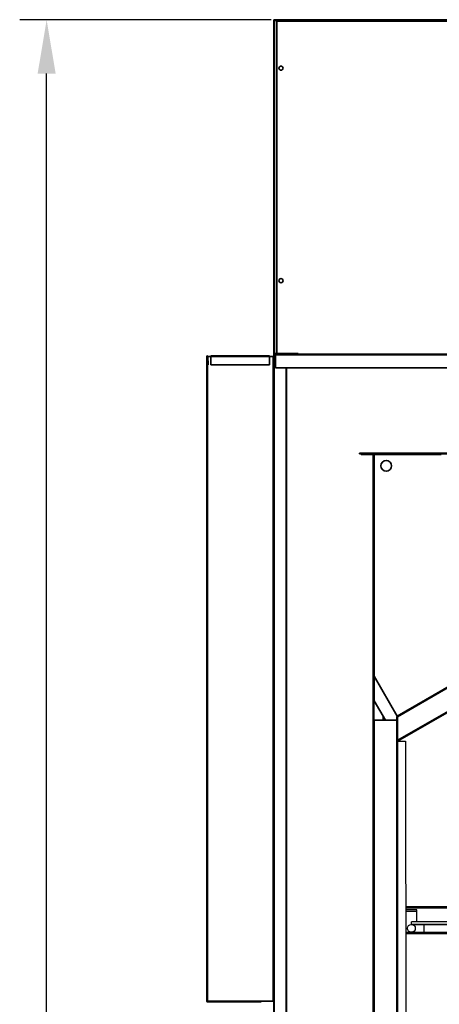
# Model space of a CAD drawing. Units: millimetres. Extents: x 11305 to 20286, y 624 to 6974.
# Drawn here: x 16814 to 17165, y 4926 to 5749 of the extents above; entities that cross this region are included whole.
import ezdxf

# ---------------------------------------------------------------- set-up
doc = ezdxf.new("R2010")
doc.units = ezdxf.units.MM
doc.linetypes.add('SLD-Continua', pattern=[0])
doc.layers.add('ACOTA', color=50, linetype='Continuous')

msp = doc.modelspace()

# ---------------------------------------------------------------- linework, layer by layer
at = {"color": 7, "linetype": 'SLD-Continua', "lineweight": 35}
for p, q in [((17026.56, 5748.32), (17027.16, 5748.32)), ((17026.56, 5469.32), (17026.56, 5748.32)), ((17037.14, 5748.32), (17027.16, 5748.32)), ((17027.17, 5748.93), (17047.11, 5748.93)), ((17027.17, 5748.33), (17027.17, 5748.93)), ((17027.17, 5748.33), (17037.64, 5748.33)), ((17029.16, 5747.83), (17037.64, 5747.83)), ((17029.16, 5469.82), (17029.16, 5747.83)), ((17037.14, 5747.83), (17037.14, 5748.32)), ((17037.64, 5748.33), (17783.06, 5748.33)), ((17037.64, 5747.83), (17037.64, 5748.33)), ((17783.06, 5747.83), (17037.64, 5747.83)), ((17047.11, 5748.93), (17047.11, 5748.33)), ((17047.12, 5748.93), (17047.11, 5748.93)), ((17047.12, 5748.33), (17047.12, 5748.93)), ((17047.12, 5748.93), (17773.58, 5748.93)), ((17030.9, 5708.41), (17030.91, 5708.61)), ((17030.93, 5708.11), (17030.9, 5708.41)), ((16970.68, 4928.46), (16970.68, 5467.32)), ((16971.18, 5467.32), (16971.42, 5460.4)), ((16971.18, 4928.46), (16971.18, 5467.32)), ((16971.18, 4928.46), (16971.18, 5467.32)), ((16971.18, 5467.32), (16971.18, 5467.32)), ((16971.18, 5467.32), (16971.18, 5467.32)), ((16971.68, 5467.34), (16971.92, 5460.41)), ((16971.68, 5467.32), (16974.17, 5467.32)), ((16982.19, 5467.82), (16974.17, 5467.82)), ((16974.17, 5467.34), (16974.17, 5467.82)), ((16974.17, 5467.34), (16974.17, 5460.42)), ((17023.06, 5467.82), (16982.21, 5467.82)), ((17023.06, 5467.82), (17023.06, 5467.34)), ((17023.06, 5460.42), (17023.06, 5467.34)), ((17023.06, 5467.32), (17026.06, 5467.32)), ((17026.56, 5467.32), (17026.06, 5467.32)), ((17026.06, 5260.47), (17026.06, 5467.32)), ((17026.06, 5467.32), (17026.06, 5467.32)), ((17026.56, 5469.32), (17026.56, 3714.04)), ((17027.06, 5469.32), (17027.06, 3714.04)), ((17027.07, 5469.32), (17027.06, 5469.32)), ((17047.01, 5469.82), (17027.07, 5469.82)), ((17047.01, 5469.33), (17027.07, 5469.33)), ((17027.07, 5469.32), (17027.07, 3714.04)), ((17027.07, 5469.32), (17028.16, 5469.32)), ((17756.61, 5469.33), (17028.16, 5469.33)), ((17028.16, 5469.33), (17028.16, 5468.83)), ((17756.61, 5468.83), (17028.16, 5468.83)), ((17028.16, 5468.83), (17756.61, 5468.83)), ((17028.16, 5468.83), (17028.16, 5468.83)), ((17028.16, 5468.83), (17028.16, 5457.85)), ((17047.01, 5469.33), (17047.01, 5469.82)), ((17064.58, 5469.42), (17047.01, 5469.42)), ((17064.58, 5469.33), (17064.58, 5469.42)), ((16971.92, 5460.41), (16971.42, 5460.4)), ((16974.17, 5460.42), (16982.18, 5460.42)), ((16974.17, 5460.42), (16974.17, 5460.4)), ((16974.17, 5460.4), (16982.18, 5460.4)), ((16982.19, 5460.42), (17023.06, 5460.42)), ((16982.19, 5460.4), (17023.06, 5460.4)), ((17023.06, 5460.42), (17023.06, 5460.4)), ((17028.16, 5457.85), (17756.61, 5457.85)), ((17037.03, 5457.85), (17037.03, 3716.13)), ((17037.14, 3716.13), (17037.14, 5457.85)), ((17098.12, 5386.44), (17098.12, 5385.95)), ((17744.74, 5386.44), (17098.12, 5386.44)), ((17744.74, 5385.95), (17098.12, 5385.95)), ((17099.61, 5385.94), (17099.61, 5385.44)), ((17109.58, 5385.94), (17099.61, 5385.94)), ((17109.58, 5385.44), (17099.61, 5385.44)), ((17109.59, 3813.79), (17109.59, 5385.43)), ((17110.09, 5385.44), (17110.09, 5385.44)), ((17110.6, 5385.44), (17110.09, 5385.44)), ((17110.09, 3813.79), (17110.09, 5385.43)), ((17110.6, 5385.44), (17110.6, 5385.95)), ((17110.6, 5199.99), (17110.6, 5385.44)), ((17302.39, 5266.36), (17129.81, 5166.71)), ((17302.39, 5266.34), (17129.81, 5166.71)), ((17336.96, 5265.84), (17129.81, 5146.25)), ((17302.64, 5265.91), (17130.06, 5166.27)), ((17337.21, 5265.41), (17130.06, 5145.82)), ((17026.06, 4997.03), (17026.06, 5250.95)), ((17110.6, 5179.53), (17110.6, 5199.99)), ((17129.81, 5166.71), (17110.6, 5199.99)), ((17119.95, 5163.33), (17110.6, 5179.53)), ((17110.09, 5163.33), (17110.59, 5163.33)), ((17110.59, 4425.63), (17110.59, 5163.33)), ((17110.6, 5163.33), (17110.59, 5163.33)), ((17110.6, 4427.63), (17110.6, 5163.33)), ((17110.6, 5163.33), (17129.55, 5163.33)), ((17129.56, 5163.33), (17129.55, 5163.33)), ((17129.56, 5166.26), (17129.56, 4338.32)), ((17129.81, 5166.71), (17129.81, 5166.71)), ((17130.06, 5166.26), (17130.06, 4338.32)), ((17129.56, 5145.81), (17129.56, 4731.98)), ((17130.06, 5145.81), (17130.06, 4731.98)), ((17026.08, 4987.78), (17026.08, 4992.27)), ((17026.08, 4992.27), (17026.56, 4992.27)), ((17026.06, 4928.46), (17026.06, 4986.78)), ((17026.56, 4987.78), (17026.08, 4987.78)), ((17016.08, 4928.46), (16971.18, 4928.46)), ((16971.18, 4928.46), (16971.18, 4928.46)), ((16971.18, 4928.46), (17026.06, 4928.46)), ((17016.08, 4927.96), (16971.18, 4927.96)), ((17016.08, 4928.46), (17016.08, 4927.96)), ((17026.56, 4928.46), (17026.06, 4928.46)), ((17026.06, 4928.46), (17026.06, 4928.46))]:
    msp.add_line(p, q, dxfattribs=at)
at = {"color": 8, "linetype": 'SLD-Continua', "lineweight": 35}
for p, q in [((17027.16, 5469.82), (17027.16, 5748.32)), ((17037.64, 5748.32), (17037.14, 5748.32)), ((16974.17, 5467.34), (16982.19, 5467.34)), ((16982.21, 5467.34), (17023.06, 5467.34)), ((17026.06, 5260.47), (17026.06, 5467.32)), ((17027.16, 5469.32), (17027.16, 5469.33)), ((17166.45, 5385.44), (17110.6, 5385.44)), ((17026.08, 5250.95), (17026.08, 5260.47)), ((17336.96, 5265.86), (17130.06, 5146.4)), ((17026.06, 4997.03), (17026.06, 5250.95)), ((17118.07, 5166.58), (17118.07, 5163.33)), ((17129.55, 5163.33), (17129.55, 4731.97)), ((17026.08, 4992.27), (17026.08, 4997.03)), ((17026.06, 4928.46), (17026.06, 4986.78))]:
    msp.add_line(p, q, dxfattribs=at)
at = {"color": 7, "linetype": 'SLD-Continua', "lineweight": 18}
for p, q in [((17032.13, 5468.83), (17031.63, 5469.33)), ((17035.06, 5469.33), (17035.56, 5469.82)), ((17059.01, 5468.83), (17058.51, 5469.33)), ((17072.45, 5468.83), (17071.95, 5469.33)), ((17099.33, 5468.83), (17098.84, 5469.33)), ((17112.78, 5468.83), (17112.28, 5469.33)), ((17139.66, 5468.83), (17139.16, 5469.33)), ((17153.1, 5468.83), (17152.6, 5469.33)), ((17026.56, 5460.82), (17027.06, 5461.32)), ((16970.68, 5445.27), (16971.18, 5445.77)), ((17026.56, 5447.38), (17027.06, 5447.88)), ((16970.68, 5431.82), (16971.18, 5432.32)), ((17026.56, 5420.5), (17027.06, 5421)), ((16970.68, 5404.94), (16971.18, 5405.44)), ((17026.56, 5407.06), (17027.06, 5407.55)), ((16970.68, 5391.5), (16971.18, 5392)), ((17102.07, 5385.44), (17101.57, 5385.94)), ((17026.56, 5380.17), (17027.06, 5380.67)), ((17110.09, 5377.42), (17109.59, 5377.92)), ((17026.56, 5366.73), (17027.06, 5367.23)), ((16970.68, 5364.62), (16971.18, 5365.11)), ((16970.68, 5351.17), (16971.18, 5351.67)), ((17026.56, 5339.85), (17027.06, 5340.35)), ((17026.56, 5326.4), (17027.06, 5326.9)), ((16970.68, 5324.29), (16971.18, 5324.79)), ((16970.68, 5310.85), (16971.18, 5311.35)), ((17026.56, 5299.52), (17027.06, 5300.02)), ((16970.68, 5283.96), (16971.18, 5284.46)), ((17026.56, 5286.08), (17027.06, 5286.58)), ((16970.68, 5270.52), (16971.18, 5271.02)), ((17026.56, 5259.2), (17027.06, 5259.69)), ((16970.68, 5243.64), (16971.18, 5244.14)), ((17026.56, 5245.75), (17027.06, 5246.25)), ((17110.09, 5243), (17109.59, 5243.5)), ((16970.68, 5230.2), (16971.18, 5230.7)), ((17026.56, 5218.87), (17027.06, 5219.37)), ((16970.68, 5203.31), (16971.18, 5203.81)), ((17026.56, 5205.43), (17027.06, 5205.93)), ((16970.68, 5189.87), (16971.18, 5190.37)), ((17026.56, 5178.54), (17027.06, 5179.04)), ((17110.09, 5175.79), (17109.59, 5176.29)), ((16970.68, 5162.99), (16971.18, 5163.49)), ((17026.56, 5165.1), (17027.06, 5165.6)), ((16970.68, 5149.55), (16971.18, 5150.05)), ((17136.4, 5149.48), (17136.04, 5149.84)), ((17026.56, 5138.22), (17027.06, 5138.72)), ((16970.68, 5122.66), (16971.18, 5123.16)), ((17026.56, 5124.78), (17027.06, 5125.28)), ((17129.56, 5120.24), (17130.06, 5120.74)), ((16970.68, 5109.22), (16971.18, 5109.72)), ((17026.56, 5097.89), (17027.06, 5098.39)), ((16970.68, 5082.34), (16971.18, 5082.84)), ((17026.56, 5084.45), (17027.06, 5084.95)), ((16970.68, 5068.9), (16971.18, 5069.39)), ((17026.56, 5057.57), (17027.06, 5058.07)), ((17129.56, 5053.03), (17130.06, 5053.53)), ((16970.68, 5042.01), (16971.18, 5042.51)), ((17026.56, 5044.13), (17027.06, 5044.62)), ((17110.09, 5041.37), (17109.59, 5041.87)), ((16970.68, 5028.57), (16971.18, 5029.07)), ((17130.06, 5021.41), (17129.56, 5021.91)), ((17026.56, 5017.24), (17027.06, 5017.74)), ((16970.68, 5001.69), (16971.18, 5002.19)), ((17026.56, 5003.8), (17027.06, 5004.3)), ((16970.68, 4988.24), (16971.18, 4988.74)), ((17026.56, 4976.92), (17027.06, 4977.42)), ((17110.09, 4974.17), (17109.59, 4974.66)), ((17026.56, 4963.47), (17027.06, 4963.97)), ((16970.68, 4961.36), (16971.18, 4961.86)), ((16970.68, 4947.92), (16971.18, 4948.42)), ((17130.06, 4954.2), (17129.56, 4954.7)), ((17026.56, 4936.59), (17027.06, 4937.09)), ((16977.61, 4927.96), (16978.11, 4928.46)), ((16991.05, 4927.96), (16991.55, 4928.46))]:
    msp.add_line(p, q, dxfattribs=at)
for p, q in [((17130.06, 5145.82), (17136.81, 5145.82)), ((17136.81, 5145.82), (17136.96, 3813.78))]:
    msp.add_line(p, q)
at = {"color": 7, "linetype": 'SLD-Continua'}
for p, q in [((17136.96, 5007.51), (17734.31, 5007.51)), ((17136.96, 5006.58), (17734.31, 5006.58)), ((17146.19, 5004.72), (17136.96, 5004.72)), ((17146.19, 4994.88), (17146.19, 5004.72)), ((17138.39, 4988.87), (17136.96, 4988.87)), ((17740.93, 4994.88), (17141.62, 4994.88)), ((17141.62, 4993.77), (17141.62, 4994.88)), ((17141.62, 4992.65), (17141.62, 4993.77)), ((17141.62, 4992.65), (17740.93, 4992.65)), ((17152.34, 4992.6), (17141.62, 4992.6)), ((17146.19, 4992.6), (17146.19, 4992.65)), ((17730.21, 4992.6), (17152.34, 4992.6)), ((17136.96, 4986.08), (17141.62, 4986.08)), ((17136.96, 4985.14), (17734.31, 4985.14)), ((17141.62, 4986.08), (17142.47, 4986.08)), ((17142.47, 4986.08), (17734.31, 4986.08))]:
    msp.add_line(p, q, dxfattribs=at)
at = {"color": 8, "linetype": 'SLD-Continua'}
for p, q in [((17136.96, 5006.58), (17738.98, 5006.58)), ((17136.96, 5003.78), (17146.19, 5003.78)), ((17152.34, 4989.34), (17152.34, 4992.6)), ((17152.34, 4986.08), (17152.34, 4989.34)), ((17136.96, 4986.08), (17141.54, 4986.08))]:
    msp.add_line(p, q, dxfattribs=at)
at = {"color": 7, "linetype": 'SLD-Continua', "lineweight": 35}
for centre, radius in [((17032.65, 5708.41), 1.75), ((17032.65, 5530.79), 1.75), ((17120.58, 5375.97), 4.49)]:
    msp.add_circle(centre, radius, dxfattribs=at)
at = {"color": 7, "linetype": 'SLD-Continua'}
msp.add_circle((17141.62, 4989.34), 3.26, dxfattribs=at)
at = {"color": 7, "linetype": 'SLD-Continua', "lineweight": 35}
for centre, radius, start, end in [((17027.17, 5748.32), 0.609, 90, 180), ((17027.17, 5748.32), 0.00998, 90, 180), ((16971.18, 5467.32), 0.5, 2, 180), ((16971.18, 5467.32), 0.000998, 2, 180), ((17027.07, 5469.32), 0.509, 90, 180), ((17027.07, 5469.32), 0.00998, 90, 180), ((17109.58, 5385.43), 0.509, 0, 90), ((17109.58, 5385.43), 0.00998, 0, 90), ((17130.07, 5166.26), 0.509, 120, 180), ((17130.07, 5166.26), 0.00998, 120, 180), ((17130.07, 5145.81), 0.509, 120, 180), ((17130.07, 5145.81), 0.00998, 120, 180), ((17026.06, 4996.53), 0.499, 0, 88), ((17026.06, 4987.28), 0.499, 270, 0), ((16971.18, 4928.46), 0.5, 180, 270), ((16971.18, 4928.46), 0.000998, 180, 270)]:
    msp.add_arc(centre, radius, start, end, dxfattribs=at)
msp.add_open_spline([(17027.17, 5748.33), (17027.17, 5748.33), (17027.17, 5748.33), (17027.17, 5748.33), (17027.16, 5748.33), (17027.16, 5748.32), (17027.16, 5748.32)], degree=3, dxfattribs=at)
for points, knots in [([(17026.56, 5259.97), (17026.56, 5260), (17026.55, 5260.09), (17026.49, 5260.24), (17026.37, 5260.38), (17026.2, 5260.46), (17026.08, 5260.46), (17026.03, 5260.47)], [0, 0, 0, 0, 0.112472, 0.33598, 0.568623, 0.79444, 1, 1, 1, 1]), ([(17026.03, 5250.95), (17026.08, 5250.96), (17026.2, 5250.96), (17026.37, 5251.04), (17026.49, 5251.18), (17026.55, 5251.33), (17026.56, 5251.42), (17026.56, 5251.45)], [0, 0, 0, 0, 0.20556, 0.431377, 0.66402, 0.887528, 1, 1, 1, 1]), ([(17026.06, 4986.78), (17026.06, 4986.79), (17026.06, 4986.8), (17026.07, 4986.88), (17026.07, 4987), (17026.07, 4987.19), (17026.08, 4987.45), (17026.08, 4987.68), (17026.08, 4987.78)], [0, 0, 0, 0, 0.15502, 0.301531, 0.439526, 0.569, 0.801387, 1, 1, 1, 1])]:
    msp.add_open_spline(points, degree=3, knots=knots, dxfattribs=at)
at = {"layer": 'ACOTA'}
for p, q in [((17024.57, 5748.93), (16814.4, 5748.93)), ((16836.9, 3610.93), (16836.9, 5703.93))]:
    msp.add_line(p, q, dxfattribs=at)
msp.add_solid([(16844.4, 5703.93), (16829.4, 5703.93), (16836.9, 5748.93)], dxfattribs=at)

doc.saveas('drawing.dxf')
